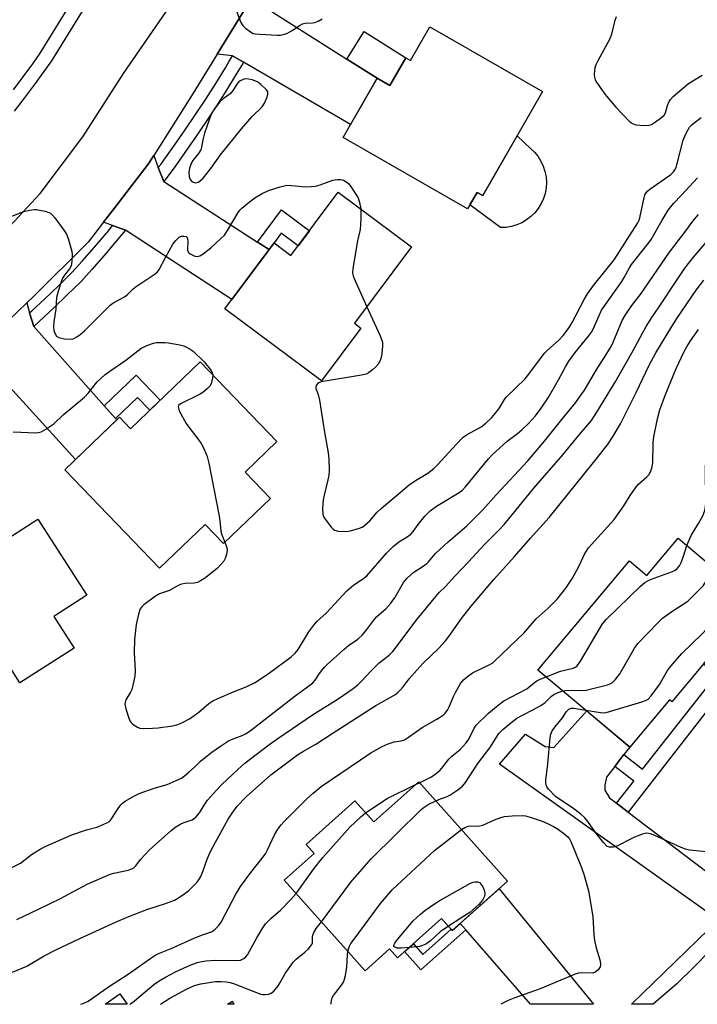
# Model space of a CAD drawing. Units: inches. Extents: x 1225769 to 1231769, y 541455 to 545455.
# Drawn here: x 1228411 to 1228618, y 541455 to 541755 of the extents above; entities that cross this region are included whole.
import ezdxf

# ---------------------------------------------------------------- set-up
doc = ezdxf.new("R2010")
doc.units = ezdxf.units.IN
doc.header["$MEASUREMENT"] = 0
for name, color, linetype in [('BLDG-Footprint', 5, 'Continuous'), ('CULTRL-Pad', 6, 'Continuous'), ('TRANS-Driveway', 251, 'Continuous'), ('TRANS-Non Street Sidewalk', 7, 'Continuous'), ('TRANS-Road', 130, 'Continuous'), ('TRANS-Street Sidewalk', 7, 'Continuous'), ('Undefined', 1, 'Continuous')]:
    doc.layers.add(name, color=color, linetype=linetype)

msp = doc.modelspace()

# ---------------------------------------------------------------- linework, layer by layer
at = {"layer": 'BLDG-Footprint'}
for points, elevation in [([(1228536.31, 541753.17), (1228570.7, 541733.42), (1228552.49, 541701.72), (1228550.77, 541702.71), (1228547.86, 541697.65), (1228509.88, 541719.46), (1228520.26, 541737.54), (1228524.2, 541735.28), (1228529.05, 541743.72), (1228530.43, 541742.92)], 457.37), ([(1228530.78, 541686.13), (1228513.39, 541662.79), (1228515.35, 541661.33), (1228503.35, 541645.23), (1228473.87, 541667.2), (1228488.84, 541687.29), (1228494.01, 541683.43), (1228508.43, 541702.78)], 458.04), ([(1228466.37, 541651.06), (1228489.74, 541626.73), (1228480.04, 541617.42), (1228487.74, 541609.4), (1228473.4, 541595.62), (1228467.81, 541601.44), (1228453.91, 541588.09), (1228425.06, 541618.13), (1228441.73, 541634.15), (1228445.11, 541630.63)], 460.1), ([(1228416.87, 541603.1), (1228431.81, 541579.88), (1228421.72, 541573.38), (1228427.91, 541563.77), (1228411.39, 541553.14), (1228405.23, 541562.71), (1228391.71, 541554), (1228373.19, 541582.76), (1228391.42, 541594.5), (1228394.97, 541589)], 461.52), ([(1228612.04, 541597.28), (1228634.89, 541578.11), (1228624.6, 541565.85), (1228625.2, 541565.34), (1228610.14, 541547.38), (1228609.42, 541547.99), (1228597.33, 541533.58), (1228569.32, 541557.07), (1228597.21, 541590.31), (1228602.48, 541585.89)], 472.34), ([(1228532.96, 541522.98), (1228560.03, 541492.65), (1228543.18, 541477.62), (1228539.91, 541481.28), (1228526.49, 541469.31), (1228524.08, 541472.01), (1228516.62, 541465.35), (1228491.95, 541493), (1228501.1, 541501.17), (1228498.65, 541503.91), (1228513.51, 541517.17), (1228519.25, 541510.74)], 473.24), ([(1228441.81, 541458.36), (1228444.11, 541455.15), (1228437.34, 541455.15)], 470.52)]:
    msp.add_lwpolyline(points, close=True, dxfattribs=dict(at, elevation=elevation))
at = {"layer": 'CULTRL-Pad'}
msp.add_lwpolyline([(1228571.5, 541702.41), (1228571, 541700.8), (1228570.31, 541699.27), (1228569.43, 541697.83), (1228568.39, 541696.51), (1228567.19, 541695.33), (1228565.86, 541694.31), (1228564.41, 541693.45), (1228562.87, 541692.78), (1228561.26, 541692.3), (1228559.6, 541692.02), (1228557.92, 541691.95), (1228548.57, 541698.88), (1228550.77, 541702.71), (1228552.49, 541701.72), (1228562.94, 541719.92), (1228567.09, 541716.11), (1228568.29, 541714.94), (1228569.35, 541713.63), (1228570.24, 541712.2), (1228570.95, 541710.68), (1228571.46, 541709.08), (1228571.78, 541707.42), (1228571.89, 541705.75), (1228571.8, 541704.06)], close=True, dxfattribs=at)
at = {"layer": 'TRANS-Driveway'}
for points in [[(1228486.09, 541761.73), (1228488.23, 541757.76), (1228511.07, 541743.34), (1228520.26, 541737.54), (1228512.15, 541723.43), (1228479.55, 541742.42), (1228476.18, 541744.39), (1228471.48, 541744.82), (1228484.1, 541765.41)], [(1228453.56, 541710.32), (1228455.21, 541705.99), (1228483.78, 541687.53), (1228487.32, 541685.25), (1228475.97, 541670.02), (1228443.52, 541691.14), (1228439.63, 541692.61), (1228436.87, 541693.65), (1228440.4, 541698.18), (1228450.52, 541711.27), (1228452.2, 541713.93)], [(1228414.34, 541665.98), (1228415.58, 541661.85), (1228437.05, 541637.65), (1228440.51, 541633.75), (1228440.88, 541633.33), (1228428.35, 541621.29), (1228402.05, 541650.06), (1228398.62, 541652.3), (1228396.52, 541653.68), (1228402.41, 541658.41), (1228413.43, 541669.04)], [(1228595.54, 541531.27), (1228592.75, 541527.68), (1228590.17, 541524.35), (1228589.69, 541521.91), (1228589.69, 541520.46), (1228591.14, 541518.05), (1228593.27, 541516.44), (1228596.81, 541513.75), (1228631, 541487.82), (1228630.26, 541487.04), (1228624.35, 541480.98), (1228624.23, 541480.86), (1228557.55, 541528.34), (1228565.5, 541537.53), (1228571.55, 541533.7), (1228574.2, 541533.48), (1228584.2, 541544.6), (1228597.33, 541533.58)], [(1228547.32, 541477.87), (1228545.64, 541479.81), (1228557.49, 541490.38), (1228586.26, 541455.14), (1228567.09, 541455.14)], [(1228476.63, 541455.15), (1228474.63, 541455.15), (1228476.17, 541456.06)]]:
    msp.add_lwpolyline(points, close=True, dxfattribs=at)
at = {"layer": 'TRANS-Non Street Sidewalk'}
for points in [[(1228520.26, 541737.54), (1228511.07, 541743.34), (1228516.36, 541751.73), (1228529.05, 541743.72), (1228524.2, 541735.28)], [(1228487.32, 541685.25), (1228483.78, 541687.53), (1228491.1, 541697.35), (1228499.65, 541690.99), (1228496.23, 541686.41), (1228491.06, 541690.27), (1228488.84, 541687.29)], [(1228440.51, 541633.75), (1228437.05, 541637.65), (1228446.79, 541647), (1228454.16, 541639.33), (1228450.98, 541636.28), (1228447.22, 541640.19)], [(1228596.81, 541513.75), (1228593.27, 541516.44), (1228598.52, 541523.2), (1228592.75, 541527.68), (1228595.54, 541531.27), (1228601.21, 541526.83), (1228623.71, 541555.54), (1228619.76, 541558.85), (1228623.78, 541563.64), (1228630.15, 541556.66)], [(1228547.32, 541477.87), (1228533.62, 541465.65), (1228528.65, 541471.23), (1228531.33, 541473.62), (1228534.26, 541470.34), (1228542.84, 541478), (1228543.18, 541477.62), (1228545.64, 541479.81)]]:
    msp.add_lwpolyline(points, close=True, dxfattribs=at)
at = {"layer": 'TRANS-Road'}
for points in [[(1228231.58, 541568.69), (1228280.78, 541600.05), (1228309.73, 541619.21), (1228314.96, 541622.68), (1228330.8, 541633.28), (1228345.07, 541642.83), (1228355.16, 541649.5), (1228371.29, 541660.14), (1228389.95, 541675.4), (1228406.16, 541690.12), (1228408.26, 541692.38), (1228417.55, 541702.4), (1228430.6, 541719.67), (1228442.94, 541738.92), (1228461.8, 541766.26)], [(1228484.1, 541765.41), (1228471.48, 541744.82), (1228464.2, 541732.95), (1228452.2, 541713.93), (1228450.52, 541711.27), (1228440.4, 541698.18), (1228436.87, 541693.65), (1228432.13, 541687.55), (1228415.46, 541671), (1228413.43, 541669.04), (1228402.41, 541658.41), (1228396.52, 541653.68), (1228382.62, 541642.51), (1228368.33, 541632.6), (1228355.16, 541623.47), (1228346.63, 541617.55), (1228342.86, 541614.95), (1228314, 541595.75), (1228290.38, 541580.04), (1228287.92, 541578.41), (1228282.83, 541575.09), (1228262.33, 541561.68), (1228252.1, 541555)]]:
    msp.add_lwpolyline(points, dxfattribs=at)
at = {"layer": 'TRANS-Street Sidewalk'}
for points in [[(1228409.43, 541733.97), (1228412.41, 541737.93), (1228415.32, 541741.94), (1228417.57, 541745.12), (1228436.14, 541775.39)], [(1228439.66, 541773.24), (1228421.02, 541742.84), (1228418.68, 541739.53), (1228415.73, 541735.47), (1228412.71, 541731.46), (1228409.62, 541727.5)]]:
    msp.add_lwpolyline(points, dxfattribs=at)
for points in [[(1228479.55, 541742.42), (1228479.33, 541742.03), (1228477.34, 541738.71), (1228474.35, 541733.86), (1228471.28, 541729.05), (1228468.14, 541724.27), (1228464.94, 541719.55), (1228461.68, 541714.87), (1228458.35, 541710.23), (1228455.21, 541705.99), (1228453.56, 541710.32), (1228454.29, 541711.25), (1228455.23, 541712.51), (1228458.52, 541717.1), (1228461.76, 541721.74), (1228464.93, 541726.42), (1228468.03, 541731.14), (1228471.07, 541735.91), (1228474.04, 541740.72), (1228475.09, 541742.47), (1228476.18, 541744.39)], [(1228443.52, 541691.14), (1228440.74, 541687.79), (1228437.03, 541683.45), (1228433.27, 541679.17), (1228430.02, 541675.56), (1228425.82, 541671.44), (1228421.57, 541667.37), (1228417.25, 541663.37), (1228415.58, 541661.85), (1228414.34, 541665.98), (1228415.15, 541666.69), (1228418.91, 541670.19), (1228423.13, 541674.22), (1228427.23, 541678.24), (1228430.38, 541681.74), (1228434.11, 541685.98), (1228437.79, 541690.28), (1228437.94, 541690.47), (1228439.63, 541692.61)]]:
    msp.add_lwpolyline(points, close=True, dxfattribs=at)
msp.add_polyline3d([(1228621.77, 541471.4, 0), (1228616.75, 541466.38, 0), (1228611.68, 541461.42, 0), (1228604.45, 541455.14, 0), (1228597.88, 541455.14, 0), (1228621.31, 541477.95, 0)], dxfattribs=at)
at = {"layer": 'Undefined'}
msp.add_line((1228532.02, 541522.14, 470), (1228533.21, 541522.71, 470), dxfattribs=at)
for points, elevation in [([(1228475.79, 541762.31), (1228478.71, 541754.52), (1228479.31, 541753.55), (1228480.14, 541752.77), (1228482, 541751.43), (1228482.5, 541751.2), (1228483.06, 541751.05), (1228484.53, 541750.91), (1228489.94, 541750.66), (1228490.83, 541750.67), (1228491.67, 541750.81), (1228492.7, 541751.2), (1228494.2, 541751.95), (1228496.81, 541753.69), (1228497.54, 541754.1), (1228498.33, 541754.31), (1228500.54, 541754.38), (1228501.29, 541754.5), (1228502.3, 541754.89), (1228503.51, 541755.6)], 456), ([(1228593.13, 541756.2), (1228592.7, 541754.84), (1228591.71, 541750.91), (1228591.25, 541749.54), (1228587.58, 541742.86), (1228586.94, 541741.55), (1228586.7, 541740.71), (1228586.57, 541739.84), (1228586.48, 541738.67), (1228586.52, 541737.82), (1228586.77, 541737.04), (1228587.19, 541736.3), (1228588.99, 541733.69), (1228590.22, 541732.07), (1228593.05, 541728.72), (1228597.25, 541724.3), (1228598.14, 541723.67), (1228599.18, 541723.34), (1228601.73, 541723.11), (1228603.12, 541723.15), (1228603.9, 541723.4), (1228604.88, 541723.98), (1228607, 541725.49), (1228607.82, 541726.24), (1228608.23, 541726.94), (1228608.85, 541729.15), (1228609.33, 541730.37), (1228609.73, 541731.04), (1228610.51, 541731.9), (1228615.26, 541735.95), (1228619.36, 541738.48)], 456), ([(1228517.16, 541667.85), (1228521.24, 541658.92), (1228521.88, 541657.07), (1228521.95, 541655.67), (1228521.63, 541652.81), (1228521.33, 541651.71), (1228520.66, 541650.44), (1228519.92, 541649.55), (1228518.83, 541648.56), (1228517.67, 541647.67), (1228516.91, 541647.28), (1228515.5, 541646.93), (1228503.23, 541644.89), (1228502.46, 541644.63), (1228502.07, 541644.34), (1228501.71, 541643.78), (1228501.6, 541643.35), (1228501.62, 541642.89), (1228502.28, 541641.11), (1228502.68, 541639.36), (1228504.22, 541629.63), (1228505.32, 541623.24), (1228505.52, 541621.49), (1228505.62, 541617.93), (1228505.56, 541616.46), (1228505.28, 541615.01), (1228504.1, 541610.41), (1228503.81, 541608.96), (1228503.67, 541606.35), (1228503.74, 541604.63), (1228503.86, 541604.09), (1228504.22, 541603.35), (1228506.31, 541600.62), (1228506.89, 541600.02), (1228507.33, 541599.72), (1228508.38, 541599.42), (1228510.7, 541599.29), (1228512.14, 541599.47), (1228514.94, 541600.28), (1228515.7, 541600.65), (1228516.39, 541601.12), (1228518.08, 541602.59), (1228520.32, 541605.17), (1228521.49, 541606.34), (1228530.06, 541613.55), (1228531.96, 541614.87), (1228535.78, 541617.06), (1228537.59, 541618.56), (1228538.83, 541619.76), (1228544.26, 541625.76), (1228546.55, 541628.09), (1228547.76, 541628.93), (1228551.97, 541631.18), (1228553.46, 541632.3), (1228555.27, 541634.1), (1228556.74, 541635.89), (1228557.58, 541637.06), (1228559.13, 541639.6), (1228559.63, 541640.26), (1228565.39, 541645.88), (1228566.15, 541646.72), (1228571.41, 541653.83), (1228572.21, 541654.64), (1228575.63, 541657.66), (1228576.97, 541659.07), (1228578.05, 541660.42), (1228579.03, 541661.81), (1228579.77, 541663.04), (1228583.39, 541670.01), (1228584.42, 541671.75), (1228586.26, 541674.36), (1228592.59, 541682.16), (1228599.77, 541693.43), (1228600.15, 541694.21), (1228600.41, 541694.99), (1228601.71, 541701.1), (1228601.95, 541701.94), (1228602.27, 541702.58), (1228602.74, 541703.12), (1228603.42, 541703.67), (1228609.78, 541708.15), (1228610.6, 541708.93), (1228611.09, 541709.59), (1228611.42, 541710.31), (1228611.67, 541711.1), (1228613.59, 541718.59), (1228614.54, 541720.76), (1228615.54, 541722.57), (1228616.1, 541723.21), (1228616.96, 541723.96), (1228619.03, 541725.54)], 458), ([(1228473.85, 541596.05), (1228474.42, 541594.38), (1228474.53, 541593.53), (1228474.39, 541592.4), (1228473.98, 541591.03), (1228473.56, 541590.29), (1228472.63, 541589.19), (1228471.61, 541588.16), (1228470.03, 541586.85), (1228467.62, 541585.02), (1228466.47, 541584.24), (1228465.51, 541583.73), (1228464.52, 541583.5), (1228461.74, 541583.44), (1228460.64, 541583.23), (1228459.61, 541582.79), (1228457, 541581.34), (1228453.92, 541580.3), (1228452.7, 541579.55), (1228449.2, 541576.95), (1228448.56, 541576.38), (1228448.07, 541575.72), (1228447.53, 541574.11), (1228446.82, 541570.99), (1228446.31, 541566.42), (1228446.23, 541562.35), (1228446.5, 541556.91), (1228446.42, 541555.18), (1228445.94, 541552.83), (1228445.46, 541551.11), (1228445.1, 541550.34), (1228443.7, 541547.94), (1228443.46, 541547.15), (1228443.4, 541546.61), (1228443.51, 541545.77), (1228443.82, 541544.64), (1228444.46, 541542.67), (1228444.89, 541541.6), (1228445.19, 541541.13), (1228445.56, 541540.74), (1228446.23, 541540.23), (1228447.21, 541539.66), (1228447.98, 541539.36), (1228449.13, 541539.22), (1228451.81, 541539.29), (1228453.53, 541539.42), (1228457.89, 541540.04), (1228459.23, 541540.4), (1228460.78, 541540.98), (1228463.04, 541542.2), (1228464.52, 541543.17), (1228465.94, 541544.22), (1228469.01, 541546.87), (1228470.18, 541547.66), (1228471.51, 541548.29), (1228476.7, 541550.47), (1228480.38, 541551.89), (1228483.05, 541553.26), (1228487.5, 541556.2), (1228494.11, 541561.11), (1228495.33, 541562.24), (1228496.18, 541563.3), (1228499.43, 541568.76), (1228500.96, 541570.78), (1228501.93, 541571.83), (1228504.73, 541574.45), (1228511.03, 541581.2), (1228513.16, 541583.01), (1228515.85, 541584.74), (1228517.11, 541585.75), (1228523.16, 541592.68), (1228525.14, 541594.77), (1228526.89, 541596.11), (1228529.46, 541597.65), (1228530.51, 541598.53), (1228531.26, 541599.35), (1228532.84, 541601.48), (1228534.82, 541603.95), (1228536.47, 541605.6), (1228538.34, 541607.02), (1228544.82, 541610.87), (1228546.16, 541611.84), (1228547.08, 541612.81), (1228554.25, 541621.49), (1228555.32, 541622.67), (1228559.94, 541626.86), (1228563.05, 541629.15), (1228564.42, 541630.31), (1228566.38, 541632.15), (1228568.52, 541634.58), (1228570.3, 541636.93), (1228572.45, 541640.11), (1228575.6, 541645.5), (1228577.72, 541649.55), (1228578.71, 541651.26), (1228580.66, 541653.91), (1228584.73, 541658.89), (1228585.6, 541660.06), (1228586.13, 541661.03), (1228587.93, 541665.2), (1228588.73, 541666.77), (1228594.87, 541675.54), (1228595.62, 541676.78), (1228597.19, 541679.74), (1228597.79, 541680.7), (1228602.98, 541687.21), (1228603.8, 541688.33), (1228607.14, 541694.2), (1228609.01, 541697.31), (1228610.66, 541699.36), (1228613.12, 541701.86), (1228617.99, 541707.14)], 460), ([(1228405.78, 541694.19), (1228412.59, 541696.84), (1228414.26, 541697.28), (1228415.67, 541697.5), (1228416.52, 541697.47), (1228417.37, 541697.32), (1228419.07, 541696.93), (1228420.16, 541696.58), (1228420.65, 541696.33), (1228421.07, 541695.98), (1228422, 541694.9), (1228424.78, 541691.18), (1228425.55, 541689.98), (1228426.09, 541688.61), (1228426.94, 541685.78), (1228427.22, 541684.64), (1228427.31, 541683.76), (1228427.23, 541681.71), (1228426.97, 541680.3), (1228426.46, 541679.36), (1228424.95, 541677.47), (1228424.4, 541676.57), (1228423.96, 541675.47), (1228423.12, 541672.91), (1228422.48, 541670.62), (1228422.27, 541667.11), (1228421.69, 541663.2), (1228421.59, 541661.76), (1228421.75, 541660.63), (1228422.09, 541659.55), (1228422.57, 541658.89), (1228423.25, 541658.43), (1228424.94, 541658.03), (1228426.68, 541657.9), (1228427.62, 541658.08), (1228428.76, 541658.66), (1228429.7, 541659.36), (1228431.03, 541660.53), (1228438.86, 541668.36), (1228439.72, 541668.94), (1228443.27, 541670.88), (1228444.13, 541671.56), (1228445.84, 541673.24), (1228446.5, 541673.78), (1228452.64, 541677.87), (1228453.27, 541678.48), (1228453.8, 541679.19), (1228455.71, 541682.85), (1228457.98, 541686.92), (1228458.88, 541688.07), (1228459.93, 541689.01), (1228460.65, 541689.31), (1228461.38, 541689.37), (1228462.03, 541689.24), (1228462.32, 541688.97), (1228462.49, 541688.55), (1228462.59, 541687.77), (1228462.45, 541685.47), (1228462.5, 541684.95), (1228462.85, 541684.32), (1228463.45, 541683.84), (1228464.67, 541683.25), (1228465.46, 541683.17), (1228466.26, 541683.38), (1228467.24, 541683.97), (1228469.56, 541685.83), (1228472.67, 541688.61), (1228473.7, 541689.66), (1228474.69, 541691.1), (1228477.96, 541696.58), (1228478.45, 541697.29), (1228479.03, 541697.92), (1228480.84, 541699.42), (1228482.96, 541701.01), (1228485.27, 541702.34), (1228487.11, 541703.27), (1228490.74, 541704.43), (1228492.72, 541704.88), (1228494.16, 541704.85), (1228498.5, 541704.43), (1228500.15, 541704.46), (1228501.52, 541704.6), (1228502.91, 541704.97), (1228506.79, 541706.39), (1228508.16, 541706.66), (1228509.23, 541706.67), (1228510.03, 541706.41), (1228511.02, 541705.83), (1228511.64, 541705.27), (1228512.13, 541704.63), (1228514.46, 541701.03), (1228514.92, 541699.62), (1228515.29, 541697.67)], 458), ([(1228408.73, 541496.72), (1228411.52, 541498.2), (1228414.86, 541500.77), (1228417.58, 541502.44), (1228419.08, 541503.23), (1228427.16, 541506.84), (1228431.65, 541508.36), (1228434.84, 541509.16), (1228436.75, 541509.93), (1228438.06, 541510.55), (1228438.76, 541511.02), (1228439.32, 541511.65), (1228441.32, 541514.84), (1228442.15, 541516.01), (1228442.74, 541516.61), (1228443.42, 541517.09), (1228446.15, 541518.64), (1228447.69, 541519.39), (1228452.3, 541521.02), (1228456.31, 541522.19), (1228459.02, 541523.34), (1228460.59, 541524.11), (1228461.54, 541524.76), (1228462.87, 541525.88), (1228464.6, 541527.43), (1228466.46, 541529.24), (1228467.57, 541530.19), (1228469.88, 541532.02), (1228472.52, 541533.87), (1228474.94, 541535.44), (1228475.88, 541535.87), (1228479.11, 541537.06), (1228480.12, 541537.61), (1228481.54, 541538.57), (1228495.29, 541549.21), (1228499.77, 541552.42), (1228500.66, 541553.14), (1228501.38, 541553.98), (1228502.48, 541555.67), (1228503.33, 541556.81), (1228504.24, 541557.91), (1228505.06, 541558.75), (1228510.08, 541563.35), (1228511.6, 541564.53), (1228514.4, 541566.52), (1228515.94, 541567.91), (1228517.19, 541569.45), (1228519.24, 541572.31), (1228520.24, 541573.34), (1228522.95, 541575.76), (1228524.42, 541577.49), (1228525.75, 541579.32), (1228528.37, 541583.72), (1228529.47, 541585.12), (1228531.48, 541586.9), (1228534.3, 541588.71), (1228535.43, 541589.53), (1228535.99, 541590.1), (1228537.43, 541591.92), (1228538.2, 541592.74), (1228541.95, 541596.13), (1228547.61, 541601.05), (1228552.53, 541605.95), (1228556.53, 541610.44), (1228566.24, 541620.83), (1228571.3, 541626.88), (1228576.98, 541634.01), (1228580.72, 541638.55), (1228582.22, 541640.55), (1228583.48, 541642.44), (1228587.6, 541649.34), (1228589.54, 541652.21), (1228591.68, 541655.76), (1228592.29, 541657.06), (1228595, 541663.6), (1228595.97, 541665.39), (1228597.95, 541668.17), (1228600.81, 541671.84), (1228609.41, 541684.47), (1228614.39, 541690.99), (1228616.51, 541693.95), (1228618.24, 541695.95)], 462), ([(1228515.29, 541697.67), (1228515.3, 541694.63), (1228515.13, 541691.39), (1228514.27, 541687.96), (1228512.89, 541679.51), (1228512.79, 541678.07), (1228512.94, 541677.24), (1228513.24, 541676.42), (1228517.16, 541667.85)], 458), ([(1228429.99, 541455.16), (1228430.67, 541455.34), (1228432.18, 541456.13), (1228438.98, 541460.9), (1228444.03, 541464.09), (1228451.33, 541469.23), (1228452.83, 541470.19), (1228453.95, 541470.73), (1228457.46, 541472.14), (1228464.72, 541475.42), (1228467.04, 541476.32), (1228469.77, 541477.24), (1228470.73, 541477.82), (1228471.91, 541479.04), (1228472.72, 541480.22), (1228473.98, 541482.48), (1228477.12, 541488.56), (1228478.67, 541491.04), (1228481.78, 541495.35), (1228485.27, 541499.7), (1228486.25, 541501.06), (1228486.86, 541502.22), (1228488.97, 541506.8), (1228490, 541508.5), (1228491.03, 541509.87), (1228491.81, 541510.74), (1228499.03, 541518), (1228500.73, 541519.55), (1228503.26, 541521.5), (1228515.21, 541529.73), (1228518.35, 541531.78), (1228521.84, 541533.72), (1228523.64, 541534.55), (1228525.5, 541535.16), (1228527.6, 541535.47), (1228528.64, 541535.82), (1228529.89, 541536.6), (1228533.99, 541539.51), (1228538.44, 541542.04), (1228540.44, 541543.33), (1228541.06, 541543.93), (1228541.73, 541544.85), (1228542.25, 541545.86), (1228543.58, 541548.97), (1228544.21, 541550.24), (1228545.74, 541552.96), (1228546.66, 541554.1), (1228547.86, 541555.13), (1228549.38, 541556.17), (1228554.67, 541558.76), (1228555.51, 541559.29), (1228556.11, 541559.77), (1228564.98, 541568.33), (1228568.75, 541572.72), (1228572.4, 541575.94), (1228575.17, 541578.67), (1228577.77, 541582.07), (1228579.87, 541585.12), (1228581.91, 541588.86), (1228583.53, 541592.42), (1228584.73, 541594.3), (1228585.6, 541595.37), (1228592.6, 541603.01), (1228595.51, 541607.08), (1228597.39, 541610.3), (1228599.02, 541612.65), (1228599.99, 541613.69), (1228602.56, 541615.98), (1228603.12, 541616.61), (1228603.56, 541617.31), (1228604, 541618.6), (1228604.32, 541620.25), (1228604.46, 541626.42), (1228604.64, 541628.21), (1228605.73, 541633.62), (1228606.47, 541636.41), (1228608.21, 541641.03), (1228611.47, 541649.02), (1228613.87, 541654.16), (1228614.78, 541655.78), (1228615.83, 541657.43), (1228618.27, 541660.94)], 468), ([(1228409.3, 541629.72), (1228416.24, 541629.38), (1228417.08, 541629.44), (1228417.87, 541629.68), (1228419.32, 541630.53), (1228421.67, 541632.13), (1228424.59, 541634.91), (1228431.05, 541640.26), (1228432.33, 541641.59), (1228434.92, 541644.92), (1228435.9, 541645.89), (1228437.34, 541647.14), (1228438.82, 541648.23), (1228443.69, 541651.56), (1228448.26, 541655.08), (1228450.11, 541656.03), (1228452.06, 541656.77), (1228452.92, 541656.92), (1228454.1, 541656.98), (1228455.58, 541656.95), (1228456.72, 541656.83), (1228460.08, 541656.26), (1228461.38, 541655.88), (1228462.36, 541655.45), (1228463.29, 541654.91), (1228464.17, 541654.24), (1228467.51, 541651.06), (1228469.65, 541648.42), (1228470.03, 541647.71), (1228470.17, 541647.1)], 460), ([(1228470.17, 541647.1), (1228470.1, 541646.03), (1228469.65, 541644.37), (1228469.25, 541643.63), (1228468.45, 541642.8), (1228467.1, 541641.67), (1228466.11, 541641.04), (1228460.28, 541638.18), (1228459.73, 541637.71), (1228459.6, 541637.33), (1228459.67, 541636.88), (1228459.97, 541636.14), (1228462.01, 541632.28), (1228462.82, 541631.07), (1228465.95, 541627.13), (1228466.63, 541626.17), (1228467.44, 541624.59), (1228468.49, 541622.14), (1228469, 541620.12), (1228472.09, 541603.98), (1228472.32, 541602.51), (1228472.64, 541599.42), (1228472.98, 541598.29), (1228473.85, 541596.05)], 460), ([(1228614.68, 541595.06), (1228616.06, 541598.09), (1228618.24, 541601.7), (1228619.54, 541604.05), (1228619.92, 541604.85), (1228620.18, 541605.67), (1228620.39, 541606.79), (1228620.49, 541607.93), (1228620.44, 541618.93), (1228620.59, 541621.52), (1228620.8, 541622.94), (1228621.24, 541624.54), (1228622.74, 541628.26)], 470), ([(1228571.78, 541555.01), (1228576.17, 541556.67), (1228580.05, 541557.62), (1228580.81, 541557.98), (1228581.25, 541558.34), (1228581.8, 541559.01), (1228582.29, 541559.76), (1228589, 541571.1), (1228590.07, 541572.52), (1228600.59, 541582.63), (1228601.94, 541583.79), (1228602.61, 541584.2), (1228603.62, 541584.68), (1228610.36, 541587.15), (1228611.15, 541587.56), (1228611.77, 541588.05), (1228612.47, 541588.84), (1228612.98, 541589.82), (1228613.59, 541591.43), (1228614.68, 541595.06)], 470), ([(1228576.85, 541550.76), (1228578.25, 541550.97), (1228582.27, 541550.87), (1228583.99, 541550.96), (1228590.54, 541552.55), (1228591.35, 541552.83), (1228592.07, 541553.25), (1228592.86, 541554.06), (1228594.24, 541555.92), (1228598.78, 541563.76), (1228599.8, 541565.19), (1228606.03, 541571.61), (1228607.32, 541572.85), (1228610.12, 541574.93), (1228614.97, 541578.11), (1228615.84, 541578.86), (1228618.5, 541581.51), (1228619.67, 541582.78), (1228620.38, 541583.81), (1228622.57, 541588.45)], 472), ([(1228583.94, 541544.81), (1228588.42, 541544.11), (1228589.28, 541544.05), (1228590.14, 541544.14), (1228601, 541547.4), (1228602.12, 541547.79), (1228602.88, 541548.19), (1228603.85, 541549.17), (1228606.4, 541552.64), (1228608.86, 541556.9), (1228609.89, 541558.31), (1228613.22, 541562.06), (1228619.35, 541568.15), (1228620.77, 541569.67), (1228626.95, 541576.6), (1228630.82, 541581.53)], 474), ([(1228533.21, 541522.71), (1228536.82, 541524.5), (1228538.02, 541525.3), (1228539.35, 541526.4), (1228540.01, 541527.14), (1228542.12, 541529.89), (1228543.07, 541530.77), (1228545.55, 541532.81), (1228547.44, 541534.83), (1228548.22, 541536), (1228549.83, 541539.32), (1228550.48, 541540.24), (1228554.26, 541543.88), (1228556.02, 541545.45), (1228557.55, 541546.68), (1228558.91, 541547.62), (1228565.89, 541551.35), (1228568.29, 541553.28), (1228568.99, 541553.75), (1228570, 541554.28), (1228571.78, 541555.01)], 470), ([(1228538.13, 541517.19), (1228539.56, 541517.81), (1228541.67, 541518.54), (1228542.46, 541518.89), (1228544.93, 541520.52), (1228546.3, 541521.63), (1228547.2, 541522.8), (1228550.98, 541528.54), (1228554.66, 541533.34), (1228557.43, 541537.7), (1228558.57, 541538.97), (1228561.03, 541540.98), (1228562.88, 541542.35), (1228564.39, 541543.24), (1228567.93, 541544.99), (1228570.16, 541546.21), (1228571.52, 541547.16), (1228573.49, 541549.08), (1228574.17, 541549.62), (1228575.47, 541550.26), (1228576.85, 541550.76)], 472), ([(1228621.66, 541501.53), (1228615.49, 541502.13), (1228614.34, 541502.4), (1228612.94, 541502.9), (1228604.94, 541506.63), (1228603.59, 541507.09), (1228602.51, 541507.27), (1228601.99, 541507.24), (1228601.18, 541507.04), (1228598.8, 541506.11), (1228597.49, 541505.53), (1228594.43, 541503.86), (1228593.63, 541503.5), (1228592.23, 541503.1), (1228591.15, 541503.01), (1228590.45, 541503.3), (1228589.27, 541504.52), (1228586.85, 541507.49), (1228584.53, 541510.86), (1228583.62, 541511.95), (1228582.34, 541513.08), (1228579.89, 541515.03), (1228576.62, 541517.13), (1228574.7, 541518.53), (1228572.53, 541520.75), (1228572.05, 541521.41), (1228571.78, 541522.08), (1228571.71, 541522.63), (1228571.74, 541523.49), (1228572.31, 541528.46), (1228573.06, 541536.34), (1228573.26, 541537.48), (1228573.64, 541538.5), (1228574.45, 541539.68), (1228576.8, 541542.48), (1228578.05, 541544.39), (1228578.77, 541545.11), (1228579.46, 541545.42), (1228580.29, 541545.46), (1228583.94, 541544.81)], 474), ([(1228516.76, 541513.52), (1228523.32, 541517.86), (1228532.02, 541522.14)], 470), ([(1228503.28, 541480.31), (1228512.26, 541492.39), (1228518.44, 541499.5), (1228533.68, 541514.58), (1228534.62, 541515.29), (1228535.86, 541516.07), (1228538.13, 541517.19)], 472), ([(1228495.56, 541488.96), (1228500.96, 541496.42), (1228503.75, 541499.94), (1228511.91, 541509.1), (1228515.31, 541512.34), (1228516.76, 541513.52)], 470), ([(1228511.35, 541471.26), (1228511.79, 541472.68), (1228512.3, 541473.64), (1228512.95, 541474.61), (1228521.35, 541485.88), (1228524.9, 541490.03), (1228537.74, 541502.08), (1228545.98, 541508.4)], 474), ([(1228530, 541472.44), (1228527.67, 541472.23), (1228526.39, 541472.27), (1228525.95, 541472.41), (1228525.57, 541472.66), (1228525.37, 541472.98), (1228525.37, 541473.17), (1228525.64, 541473.79), (1228526.47, 541474.92), (1228531.31, 541480.61), (1228533.48, 541482.59), (1228534.84, 541483.72), (1228537.48, 541485.61), (1228539.23, 541486.7), (1228548.79, 541492.06), (1228549.6, 541492.37), (1228550.11, 541492.46), (1228550.86, 541492.45), (1228551.52, 541492.23), (1228552.04, 541491.68), (1228552.46, 541490.96), (1228552.91, 541489.91), (1228553.12, 541489.11), (1228553.13, 541488.59), (1228553.02, 541488.08), (1228552.45, 541486.88), (1228551.3, 541485.62), (1228548.52, 541483.15), (1228545.85, 541481.37), (1228541.99, 541478.95)], 476), ([(1228444.85, 541455.15), (1228445.66, 541455.71), (1228448.24, 541457.78), (1228452.21, 541461.13), (1228453.87, 541462.33), (1228455.8, 541463.46), (1228458.85, 541465.05), (1228461.45, 541466.29), (1228463.83, 541467.31), (1228465.77, 541467.94), (1228468.08, 541468.4), (1228470.98, 541468.58), (1228477.49, 541468.47), (1228478.64, 541468.63), (1228479.63, 541469.07), (1228480.26, 541469.57), (1228480.78, 541470.24), (1228483.58, 541475.38), (1228485.39, 541478.43), (1228486.21, 541479.64), (1228487.87, 541481.31), (1228490.86, 541483.8), (1228494.11, 541487.2), (1228495.56, 541488.96)], 470), ([(1228454.26, 541455.15), (1228457.11, 541457.02), (1228462.2, 541459.78), (1228464.55, 541460.85), (1228466.49, 541461.39), (1228471.04, 541462.08), (1228472.7, 541462.12), (1228474.36, 541462.02), (1228475.43, 541461.82), (1228476.48, 541461.5), (1228482.64, 541459.02), (1228484.87, 541458.23), (1228485.44, 541458.12), (1228486.29, 541458.13), (1228487.13, 541458.27), (1228487.93, 541458.53), (1228488.4, 541458.81), (1228488.81, 541459.19), (1228490.07, 541460.77), (1228490.69, 541461.75), (1228492.21, 541464.51), (1228494.78, 541468.13), (1228495.59, 541468.94), (1228498.25, 541471.05), (1228499.33, 541472.08), (1228500.1, 541472.95), (1228500.39, 541473.41), (1228500.55, 541473.87), (1228500.57, 541475.73), (1228500.67, 541476.25), (1228500.94, 541477.03), (1228501.66, 541478.24), (1228503.28, 541480.31)], 472), ([(1228541.99, 541478.95), (1228539.48, 541477.19), (1228536.59, 541474.48), (1228535.17, 541473.51), (1228534.13, 541473.02), (1228533.29, 541472.8), (1228530, 541472.44)], 476)]:
    msp.add_lwpolyline(points, dxfattribs=dict(at, elevation=elevation))
at = {"layer": 'Undefined', "elevation": 456}
msp.add_lwpolyline([(1228480.22, 541737.32), (1228479.69, 541737.25), (1228479.19, 541737.07), (1228478.48, 541736.67), (1228478.05, 541736.33), (1228477.55, 541735.71), (1228476.37, 541733.87), (1228475.49, 541732.74), (1228473.34, 541731.27), (1228472.28, 541730.27), (1228470.73, 541728.17), (1228469.81, 541726.71), (1228469.05, 541724.84), (1228467.62, 541720.73), (1228467.13, 541718.76), (1228466.72, 541716.46), (1228466.48, 541715.64), (1228465.83, 541714.53), (1228463.96, 541712.28), (1228463.46, 541711.24), (1228463.09, 541710.13), (1228462.85, 541708.79), (1228462.95, 541707.55), (1228463.19, 541706.87), (1228463.47, 541706.43), (1228463.82, 541706.05), (1228464.22, 541705.78), (1228464.9, 541705.62), (1228465.67, 541705.83), (1228466.42, 541706.28), (1228467.25, 541707.06), (1228469.59, 541710.02), (1228472.55, 541714.11), (1228478.92, 541722.04), (1228482.18, 541725.8), (1228485.18, 541728.84), (1228485.99, 541729.95), (1228486.65, 541731.53), (1228486.94, 541732.6), (1228486.95, 541733.36), (1228486.59, 541733.99), (1228484.86, 541735.58), (1228483.78, 541736.39), (1228482.17, 541736.98), (1228481.05, 541737.24)], close=True, dxfattribs=at)
at = {"layer": 'Undefined'}
for points in [[(1228410.39, 541480.95, 464), (1228417.06, 541484.12, 464), (1228423.73, 541487.41, 464), (1228431.87, 541491.8, 464), (1228438.91, 541494.77, 464), (1228440.04, 541495.1, 464), (1228444.39, 541496.08, 464), (1228445.5, 541496.45, 464), (1228446.23, 541496.85, 464), (1228446.74, 541497.38, 464), (1228448.13, 541499.29, 464), (1228450.73, 541502.16, 464), (1228457.45, 541508.17, 464), (1228458.89, 541509.21, 464), (1228460.39, 541510.14, 464), (1228461.18, 541510.51, 464), (1228463.85, 541511.43, 464), (1228464.33, 541511.68, 464), (1228465.01, 541512.22, 464), (1228466.17, 541513.54, 464), (1228467.77, 541516.21, 464), (1228468.56, 541517.37, 464), (1228471.26, 541520.45, 464), (1228472.9, 541522.11, 464), (1228477.77, 541526.72, 464), (1228479.99, 541528.63, 464), (1228487.22, 541534.22, 464), (1228489.68, 541536.02, 464), (1228494.48, 541539.2, 464), (1228500.57, 541543.39, 464), (1228508.37, 541548.32, 464), (1228512.94, 541551.47, 464), (1228514.53, 541552.65, 464), (1228515.46, 541553.52, 464), (1228518.59, 541556.93, 464), (1228520.91, 541559.23, 464), (1228521.79, 541560.01, 464), (1228523.9, 541561.62, 464), (1228525.07, 541562.73, 464), (1228532.53, 541572.62, 464), (1228538.15, 541579.5, 464), (1228539.22, 541580.66, 464), (1228541.13, 541582.51, 464), (1228544.1, 541585.79, 464), (1228548.17, 541590.02, 464), (1228553.01, 541595.35, 464), (1228557.36, 541599.72, 464), (1228559.07, 541601.58, 464), (1228568.06, 541612.51, 464), (1228576.94, 541622.64, 464), (1228581.97, 541628.92, 464), (1228585.67, 541633.15, 464), (1228587.3, 541635.66, 464), (1228592.83, 541644.87, 464), (1228598.35, 541654.46, 464), (1228601.16, 541659.82, 464), (1228602.34, 541661.84, 464), (1228604.05, 541664.57, 464), (1228606.27, 541667.79, 464), (1228611.62, 541675.98, 464), (1228614.09, 541679.55, 464), (1228616.73, 541682.97, 464), (1228621.53, 541688.55, 464)], [(1228409.14, 541464.89, 466), (1228413.47, 541466.77, 466), (1228418.81, 541469.89, 466), (1228422.1, 541471.66, 466), (1228429.67, 541475.23, 466), (1228440.54, 541480.18, 466), (1228444.56, 541481.93, 466), (1228450.11, 541484.08, 466), (1228455.74, 541485.88, 466), (1228458.45, 541486.88, 466), (1228459.72, 541487.59, 466), (1228461.66, 541488.89, 466), (1228462.82, 541489.8, 466), (1228464.33, 541491.23, 466), (1228465.35, 541492.31, 466), (1228465.96, 541493.14, 466), (1228466.48, 541494.11, 466), (1228467.15, 541495.68, 466), (1228468.46, 541499.43, 466), (1228469.34, 541501.55, 466), (1228470.97, 541504.6, 466), (1228474.89, 541511.54, 466), (1228476.12, 541513.46, 466), (1228477.61, 541515.53, 466), (1228480.49, 541518.55, 466), (1228487.85, 541525.08, 466), (1228495.96, 541531.18, 466), (1228497.82, 541532.35, 466), (1228501.56, 541534.48, 466), (1228506.56, 541537.76, 466), (1228519.87, 541546.23, 466), (1228525.63, 541549.55, 466), (1228526.56, 541550.24, 466), (1228527.43, 541551.04, 466), (1228528.19, 541551.91, 466), (1228530.02, 541554.41, 466), (1228532.35, 541557.06, 466), (1228534.2, 541559.01, 466), (1228539.08, 541563.76, 466), (1228541.14, 541566.01, 466), (1228542.16, 541567.32, 466), (1228545.99, 541572.79, 466), (1228548.95, 541576.49, 466), (1228555.88, 541584.63, 466), (1228562.2, 541591.7, 466), (1228567, 541597.28, 466), (1228572.71, 541603.62, 466), (1228586.23, 541620.3, 466), (1228590.49, 541625.73, 466), (1228592.25, 541628.35, 466), (1228594.46, 541632.12, 466), (1228599.27, 541641.69, 466), (1228603.26, 541650.06, 466), (1228605.28, 541653.78, 466), (1228609.78, 541661.26, 466), (1228611.68, 541664.22, 466), (1228617.53, 541672.86, 466), (1228619.85, 541675.93, 466)], [(1228545.98, 541508.4, 474), (1228547.07, 541509.08, 474), (1228548.17, 541509.47, 474), (1228548.97, 541509.53, 474), (1228550.96, 541509.49, 474), (1228552.47, 541509.74, 474), (1228556.07, 541511.35, 474), (1228557.97, 541512.08, 474), (1228559.07, 541512.41, 474), (1228561.42, 541512.64, 474), (1228564.69, 541512.72, 474), (1228565.55, 541512.58, 474), (1228566.96, 541512.17, 474), (1228570.62, 541510.94, 474), (1228572.23, 541510.28, 474), (1228574.03, 541509.39, 474), (1228575.26, 541508.67, 474), (1228577.1, 541507.31, 474), (1228578.39, 541506.22, 474), (1228578.93, 541505.57, 474), (1228579.34, 541504.8, 474), (1228582.43, 541497.4, 474), (1228583.28, 541494.79, 474), (1228584.68, 541489.77, 474), (1228586.04, 541481.96, 474), (1228586.39, 541476.34, 474), (1228586.6, 541474.59, 474), (1228587.08, 541472.31, 474), (1228588.15, 541468.66, 474), (1228588.4, 541467.56, 474), (1228588.42, 541467.03, 474), (1228588.3, 541466.53, 474), (1228587.66, 541465.65, 474), (1228586.8, 541464.92, 474), (1228586.09, 541464.63, 474), (1228582.51, 541464.69, 474), (1228581.63, 541464.61, 474), (1228580.65, 541464.36, 474), (1228569.98, 541459.9, 474), (1228562.26, 541457.16, 474), (1228560.19, 541456.29, 474), (1228558.03, 541455.14, 474)], [(1228506.29, 541455.15, 474), (1228506.26, 541455.48, 474), (1228506.33, 541456.33, 474), (1228506.58, 541457.12, 474), (1228506.96, 541457.87, 474), (1228509.46, 541460.94, 474), (1228509.98, 541461.85, 474), (1228510.37, 541462.83, 474), (1228510.63, 541463.93, 474), (1228511, 541466.49, 474), (1228511.22, 541470.22, 474), (1228511.35, 541471.26, 474)]]:
    msp.add_polyline3d(points, dxfattribs=at)

doc.saveas('drawing.dxf')
